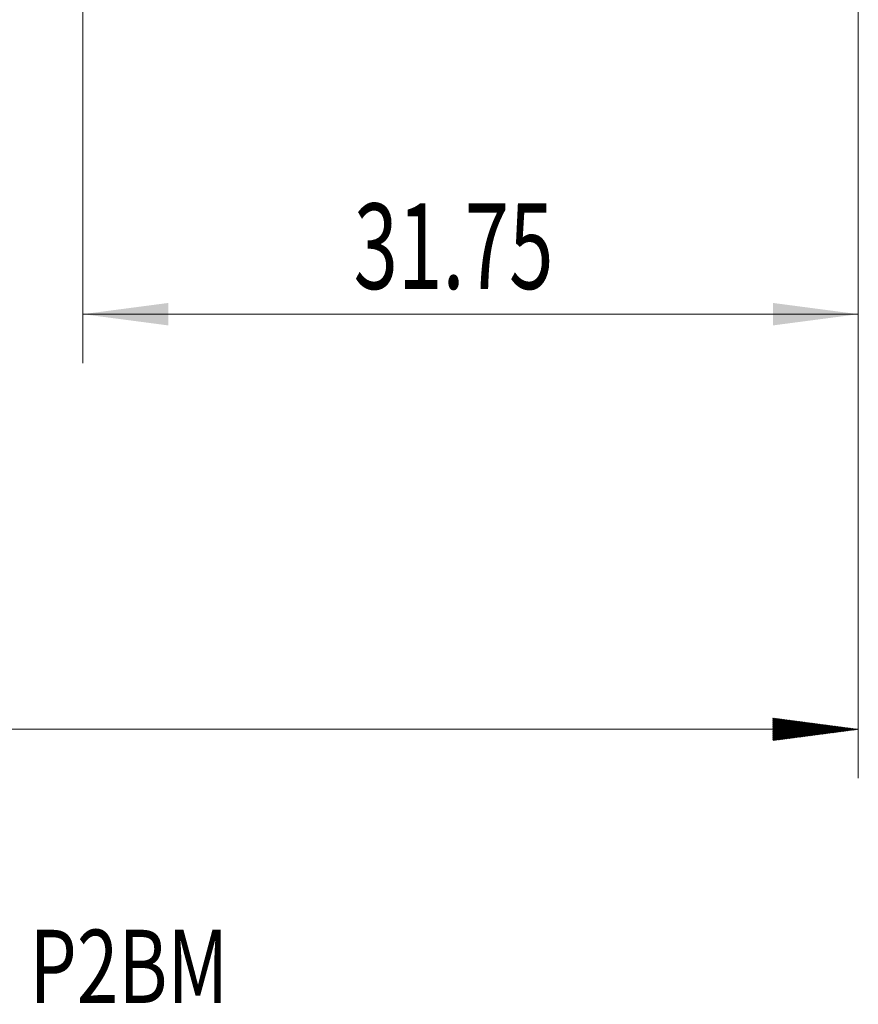
# Model space of a CAD drawing. Units: millimetres. Extents: x -54 to 50, y -62 to 32.
# Drawn here: x 2 to 36, y -62 to -22 of the extents above; entities that cross this region are included whole.
import ezdxf

# ---------------------------------------------------------------- set-up
doc = ezdxf.new("R2010")
doc.units = ezdxf.units.MM
doc.layers.add('SK2', color=7, linetype='Continuous')
doc.layers.add('SK6', color=5, linetype='Continuous')
doc.styles.add('iso_b_vert', font='simplex.shx')
doc.dimstyles.get("Standard").update_dxf_attribs({"dimtxt": 0.18, "dimasz": 0.18, "dimexe": 0.18, "dimexo": 0.0625, "dimgap": 0.09, "dimtad": 1, "dimzin": 0, "dimdsep": 52, "dimtxsty": 'Standard', "dimcen": 0.09, "dimadec": 0, "dimazin": 0, "dimtfac": 1, "dimtdec": 4, "dimtofl": 0, "dimtmove": 0, "dimatfit": 3, "dimfxl": 1, "dimtolj": 1, "dimtzin": 0, "dimarcsym": 0})

# ---------------------------------------------------------------- blocks, each defined once
blk = doc.blocks.new('_U1')
at = {"layer": 'SK2', "lineweight": 13}
for p, q in [((4.747679, -6.1075), (4.747679, -35.906632)), ((36.5, -6.35), (36.5, -35.906632)), ((36.5, -33.906632), (4.747679, -33.906632))]:
    blk.add_line(p, q, dxfattribs=at)
at = {"layer": 'SK2', "lineweight": 18}
for points in [[(4.747679, -33.906632), (8.247677, -33.445848), (8.247681, -34.367416)], [(36.5, -33.906632), (33.000002, -34.367416), (32.999998, -33.445848)]]:
    blk.add_solid(points, dxfattribs=at)
at = {"layer": 'SK2', "lineweight": 18, "insert": (15.831841, -32.873999), "char_height": 3.5, "attachment_point": 7, "line_spacing_factor": 1.084337, "style": 'iso_b_vert'}
blk.add_mtext('\\W0.6864;31.75', dxfattribs=at)

msp = doc.modelspace()

# ---------------------------------------------------------------- hatches: boundary and pattern name
at = {"layer": 'SK2', "lineweight": 13}
h = msp.add_hatch(dxfattribs=at)
h.set_pattern_fill('ANSI31', color=256, scale=0.0062, style=0)
h.paths.add_polyline_path([(36.5, -50.907), (33, -51.367), (33, -50.446)])

# ---------------------------------------------------------------- linework, layer by layer
at = {"layer": 'SK2', "lineweight": 18}
for p, q in [((36.5, -6.35), (36.5, -52.907)), ((36.5, -50.907), (-39.7, -50.907))]:
    msp.add_line(p, q, dxfattribs=at)

# ---------------------------------------------------------------- texts
at = {"layer": 'SK6', "lineweight": 18, "insert": (-27.144, -62.115), "char_height": 3, "attachment_point": 7, "line_spacing_factor": 1.084337, "style": 'iso_b_vert'}
msp.add_mtext('\\W0.7489;2F342-0953-076-PD   P2BM', dxfattribs=at)

# ---------------------------------------------------------------- dimensions: what is measured, and where the dimension line sits
at = {"layer": 'SK2', "lineweight": 18}
dim = msp.add_linear_dim(base=(4.748, -33.907), p1=(36.5, -4.763), p2=(4.748, -4.52), dimstyle='Standard', override={"dimtxt": 3.5, "dimasz": 3.5, "dimexe": 2, "dimexo": 1.5875, "dimgap": 1.75, "dimtad": 1, "dimtih": 1, "dimtoh": 0, "dimdec": 2, "dimlfac": 1, "dimzin": 8, "dimdsep": 46, "dimlunit": 2, "dimpost": '<>', "dimtxsty": 'iso_b_vert', "dimsah": 1, "dimse1": 0, "dimse2": 0, "dimsd1": 0, "dimsd2": 0, "dimclrd": 2, "dimclre": 2, "dimclrt": 2, "dimtol": 0, "dimtm": -0.1, "dimtfac": 1, "dimtdec": 2, "dimtofl": 1, "dimtmove": 0, "dimtzin": 8, "dimlwd": 13, "dimlwe": 13}, dxfattribs=at)
dim.commit()
dim.dimension.update_dxf_attribs({"geometry": '_U1', "text_midpoint": (20.624, -33.907)})

doc.saveas('drawing.dxf')
